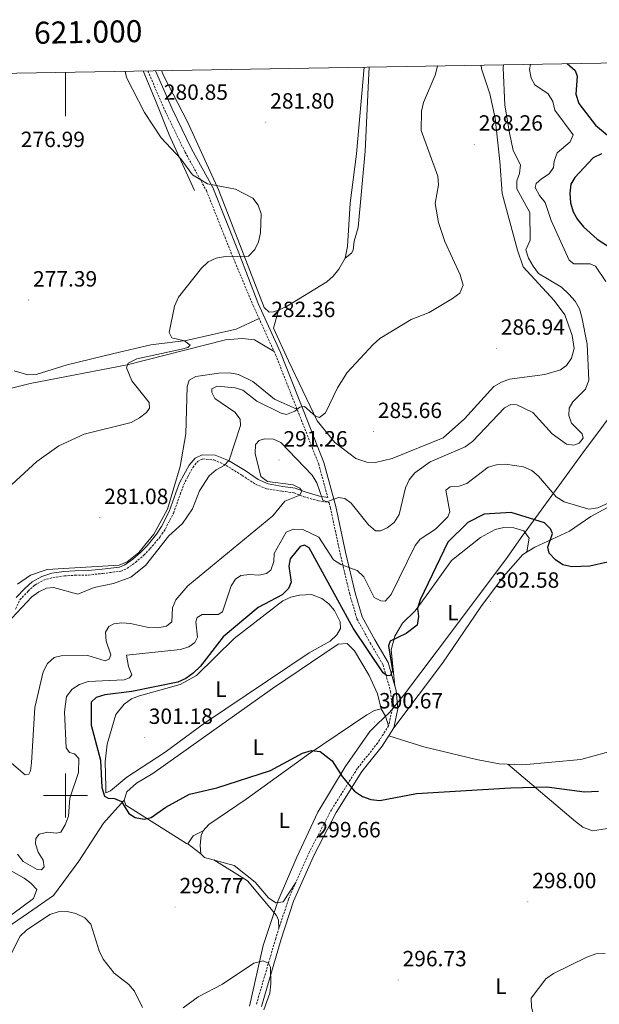
# Model space of a CAD drawing. Units: metres. Extents: x 617871 to 622376, y 4666568 to 4669614.
# Drawn here: x 620979 to 621243, y 4668905 to 4669352 of the extents above; entities that cross this region are included whole.
import ezdxf
from ezdxf.enums import TextEntityAlignment as Align

# ---------------------------------------------------------------- set-up
doc = ezdxf.new("R2010")
doc.units = ezdxf.units.M
doc.header["$MEASUREMENT"] = 0
doc.linetypes.add('TRAZOSX2', pattern=[1.5, 1, -0.5])
for name, color, linetype, lineweight in [('Carátula', 7, 'Continuous', 5), ('Level 1', 19, 'Continuous', 0), ('Level 21', 19, 'Continuous', 0), ('Level 36', 19, 'Continuous', 40), ('Level 37', 92, 'Continuous', 0), ('Level 4', 36, 'Continuous', 30), ('Level 41', 19, 'Continuous', 0), ('Level 5', 36, 'Continuous', 0), ('Level 61', 19, 'Continuous', 0), ('Level 63', 7, 'Continuous', 0), ('Level 7', 1, 'Continuous', 0)]:
    doc.layers.add(name, color=color, linetype=linetype, lineweight=lineweight)
doc.styles.add('Arial', font='ARIAL.TTF', dxfattribs={"height": 0.2})

# ---------------------------------------------------------------- blocks, each defined once
blk = doc.blocks.new('5PATER')
at = {"layer": 'Carátula', "linetype": 'Continuous', "lineweight": 5}
h = blk.add_hatch(color=250, dxfattribs=at)
edge = h.paths.add_edge_path()
edge.add_ellipse((0, 0), major_axis=(-1.33, -1.34), ratio=0.999422, start_angle=0, end_angle=360)

msp = doc.modelspace()

# ---------------------------------------------------------------- linework, layer by layer
at = {"layer": 'Level 1', "color": 19, "linetype": 'Continuous', "lineweight": 0, "ltscale": 0.5}
msp.add_polyline3d([(621083.71, 4668904.36, 293.72), (621089.79, 4668931.92, 295.97), (621096.71, 4668952.4, 299.03), (621105.16, 4668972.02, 299.31), (621114.75, 4668992.43, 300.01), (621127.13, 4669013.03, 300.28), (621138.29, 4669029.16, 300.57), (621141.66, 4669032.36, 300.66), (621147.49, 4669037.88, 300.77), (621154.14, 4669046.03, 301), (621176.36, 4669075.63, 301.63), (621200.7, 4669108.06, 302.46), (621207.89, 4669118.31, 302.06), (621208.85, 4669119.68, 301.96), (621235.07, 4669155.71, 290.78), (621263.81, 4669193.96, 297.14)], dxfattribs=at)
at = {"layer": 'Level 21', "color": 19, "linetype": 'TRAZOSX2', "lineweight": 0}
for points in [[(621037.41, 4669329.15, 280.29), (621045.41, 4669310.59, 280.54), (621054.33, 4669292.25, 280.54), (621064.06, 4669274.75, 279.94), (621075.8, 4669245.26, 280.22), (621085.32, 4669222.5, 281.53), (621095.5, 4669200.23, 282.54), (621106.01, 4669173.51, 285.09), (621115.09, 4669150.53, 288.02), (621119.19, 4669135.33, 290.07)], [(620977.34, 4669084.69, 284.83), (620979.27, 4669088.88, 284.67), (620983.04, 4669092.83, 284.68), (620986.04, 4669095.61, 284.61), (620989.95, 4669097.78, 284.47), (620994.28, 4669099.05, 284.43), (620999.49, 4669099.73, 284.36), (621004.39, 4669100.07, 284.32), (621010.41, 4669100.15, 284.31), (621016.97, 4669100.86, 284.32), (621025.1, 4669101.9, 284.47), (621027.92, 4669103.07, 284.46), (621031.78, 4669105.9, 284.48), (621035.63, 4669109.13, 284.54), (621038.51, 4669112.18, 284.59), (621043.01, 4669117.51, 284.62), (621045.45, 4669121.14, 284.51), (621049.04, 4669128.16, 284.29), (621052.15, 4669136.79, 284.09), (621053.76, 4669141.23, 284.05), (621055.54, 4669144.72, 284.04), (621057.86, 4669148.94, 283.99), (621060.05, 4669151.79, 283.96), (621062.48, 4669152.88, 284.05), (621067.5, 4669152.44, 284.85), (621072.96, 4669149.96, 285.19), (621080.28, 4669145.43, 288.08), (621086.3, 4669141.42, 289.4), (621091.41, 4669139.32, 290.01), (621098.42, 4669138.26, 290.01), (621103.88, 4669137.45, 290.01), (621108.27, 4669135.73, 290.13), (621114.93, 4669133.85, 290.27), (621119.81, 4669133.02, 290.38), (621120.42, 4669130.74, 290.69), (621124.81, 4669110, 293.74), (621129.19, 4669091.44, 296.28), (621132.49, 4669080.24, 298.07), (621138.44, 4669069.42, 299.34), (621144.32, 4669059.37, 299.72), (621147.78, 4669047.28, 300.74), (621148.59, 4669039.48, 300.99), (621146.88, 4669031.74, 300.86), (621141.87, 4669023.86, 300.86), (621132.71, 4669012.35, 300.61), (621120.92, 4668993.57, 300.1), (621110.91, 4668974.5, 299.34), (621101.33, 4668952.89, 297.56), (621095.54, 4668935.07, 296.28), (621086.67, 4668904.88, 293.61)]]:
    msp.add_polyline3d(points, dxfattribs=at)
at = {"layer": 'Level 21', "color": 19, "linetype": 'Continuous', "lineweight": 0}
for points in [[(621040.97, 4669329.21, 280.31), (621048.43, 4669311.89, 280.54), (621057.25, 4669293.77, 280.54), (621067.04, 4669276.16, 279.94), (621078.85, 4669246.48, 280.22), (621087.62, 4669223.49, 281.53), (621097.8, 4669201.21, 282.54), (621108.34, 4669174.43, 285.09), (621117.47, 4669151.32, 288.02), (621122.85, 4669131.33, 290.69), (621127.25, 4669110.55, 293.74), (621131.61, 4669092.08, 296.28), (621134.81, 4669081.21, 298.07), (621140.61, 4669070.65, 299.34), (621146.64, 4669060.36, 299.72), (621150.24, 4669047.76, 300.74), (621151.12, 4669039.34, 300.99), (621149.23, 4669030.77, 300.86), (621143.91, 4669022.4, 300.86), (621134.75, 4669010.9, 300.61), (621123.09, 4668992.32, 300.1), (621113.16, 4668973.41, 299.34), (621103.67, 4668952, 297.56), (621097.93, 4668934.33, 296.28), (621089.09, 4668904.24, 293.61)], [(620977.63, 4669090.02, 284.45), (620981.72, 4669094.2, 284.46), (620984.94, 4669097.14, 284.41), (620989.21, 4669099.51, 284.21), (620993.87, 4669100.94, 284.19), (620999.28, 4669101.7, 284.12), (621004.31, 4669102.08, 284.07), (621010.3, 4669102.15, 284.07), (621016.75, 4669102.82, 284.06), (621024.63, 4669103.77, 284.22), (621027.01, 4669104.72, 284.22), (621030.61, 4669107.38, 284.24), (621034.31, 4669110.51, 284.3), (621037.07, 4669113.45, 284.34), (621041.43, 4669118.68, 284.37), (621043.69, 4669122.14, 284.24), (621047.11, 4669128.98, 284.04), (621050.15, 4669137.53, 283.85), (621051.85, 4669142.08, 283.8), (621053.75, 4669145.69, 283.84), (621056.22, 4669150.06, 283.75), (621058.88, 4669153.29, 283.72), (621062.11, 4669154.81, 283.95), (621067.99, 4669154.62, 284.94), (621074.07, 4669152.15, 285.01), (621081.66, 4669147.59, 287.74), (621087.54, 4669143.6, 289.72), (621092.1, 4669141.51, 290.01), (621098.74, 4669140.37, 290.01), (621104.44, 4669139.61, 290.01), (621108.99, 4669137.91, 290.01), (621115.45, 4669136.01, 290.01), (621119.19, 4669135.33, 290.07)]]:
    msp.add_polyline3d(points, dxfattribs=at)
at = {"layer": 'Level 36', "color": 92, "linetype": 'Continuous', "lineweight": 0}
for points in [[(621188.9, 4669331.73, 287.72), (621189.12, 4669330.11, 287.81), (621192.87, 4669318.75, 289.06), (621195.22, 4669307.71, 289.33), (621197.35, 4669287.99, 288.9), (621198.45, 4669273.41, 287.4), (621205.37, 4669247.63, 289.09), (621208.05, 4669240.08, 288.52), (621222.1, 4669224.83, 289.39), (621226.92, 4669218.34, 289.46), (621230.24, 4669208.95, 289.38), (621231.13, 4669203.02, 289.32), (621230, 4669198.67, 289.09), (621227.69, 4669195.29, 288.87), (621225.03, 4669193.29, 288.69), (621217.84, 4669191.25, 288.38), (621201.81, 4669189.04, 287.87), (621198.16, 4669187.8, 287.9), (621194.63, 4669185.78, 287.91), (621181.33, 4669171.16, 288.89), (621171.6, 4669162.4, 288.82), (621148.43, 4669153.06, 288.25), (621140.88, 4669151.25, 288), (621137, 4669151.35, 287.48), (621131.99, 4669153.06, 286.73), (621122.47, 4669160.3, 285.9), (621114.37, 4669170.2, 285.07), (621101.3, 4669197.39, 282.4), (621094.56, 4669212.2, 281.99), (621096.81, 4669220.49, 281.64)], [(621058.71, 4669274.87, 279.3), (621047.1, 4669300.03, 280.23), (621041.21, 4669314.9, 280.66), (621035.29, 4669329.11, 280.22)], [(621135.69, 4669330.83, 284.69), (621132.29, 4669291.49, 282.58), (621129.44, 4669269.06, 282.46), (621128.25, 4669249.29, 282.45), (621127.1, 4669244.13, 282.35), (621124.27, 4669239.01, 282.26), (621121.71, 4669235.86, 282.25), (621118.82, 4669233.38, 282.22), (621100.47, 4669222.13, 281.32), (621096.81, 4669220.49, 281.32), (621094.49, 4669219.62, 281.32), (621092.57, 4669219.47, 281.32), (621090.24, 4669221.72, 281.08), (621069.72, 4669274.81, 279.91), (621055.53, 4669306.02, 280.49), (621044.6, 4669327.03, 280.45), (621043.68, 4669329.25, 280.44)], [(621138.07, 4669330.87, 284.4), (621137.87, 4669327.9, 284.2), (621136.26, 4669292.63, 283.2), (621132.98, 4669258.01, 282.4), (621131.28, 4669251.8, 282.4), (621130.75, 4669247.66, 283), (621129.92, 4669246.37, 283.04), (621127.1, 4669244.13, 282.66)], [(620976.75, 4669192.85, 277.32), (620982.83, 4669191.14, 277.45), (620986.7, 4669191.29, 277.59), (621000.75, 4669195.66, 278), (621022.05, 4669200.79, 278.47), (621038.78, 4669204.75, 279.74), (621054.86, 4669206.65, 280.38), (621077.53, 4669211.81, 280.99), (621088.02, 4669216.6, 281.27)], [(621094.87, 4669201.61, 282.28), (621085.92, 4669206.91, 282.26), (621080.4, 4669207.58, 281.9), (621072.79, 4669206.91, 281.78), (621028.06, 4669195.61, 281), (620983.9, 4669187.1, 278.42), (620946.97, 4669177.9, 277.45), (620934.73, 4669175.71, 277.45), (620920.59, 4669174.73, 276.96), (620916.13, 4669176.19, 276.81), (620914.43, 4669178.68, 276.69), (620912.64, 4669185.97, 276.18), (620910.94, 4669198.37, 275.8), (620909.12, 4669202.06, 275.8), (620905.38, 4669202.27, 275.8), (620808.83, 4669180.34, 274.42), (620796.95, 4669178.62, 274.57), (620781.82, 4669178.39, 274.14)], [(620978.25, 4669096.01, 282.67), (620984.13, 4669100.15, 282.54), (620991.75, 4669102.64, 282.53), (621024.41, 4669104.63, 283.05), (621028.05, 4669106.21, 283.24), (621033.31, 4669110.37, 283.28), (621040.19, 4669118.73, 283.12), (621046.34, 4669130.03, 282.92), (621052.08, 4669149.47, 282.34), (621054.64, 4669164.21, 281.99), (621055.29, 4669185.81, 280.76), (621056.15, 4669188.66, 280.51), (621059.24, 4669190.36, 280.51), (621069.74, 4669191.82, 281.27), (621074.7, 4669191.96, 281.9), (621078.61, 4669191.28, 281.89), (621085.17, 4669188.01, 282.2), (621094.96, 4669180.04, 283.04), (621105.21, 4669175.55, 284.45)], [(621332.15, 4669181.81, 304.66), (621328.06, 4669170.37, 304.15), (621324.14, 4669163.41, 304.42), (621320.29, 4669158.61, 304.41), (621311.75, 4669150.21, 303.58), (621302.2, 4669138.01, 302.45), (621294.89, 4669130.7, 301.07), (621291.23, 4669129.02, 300.5), (621289.42, 4669128.9, 300.21), (621262.9, 4669133.96, 295.25), (621251.94, 4669133.87, 294.74), (621238.77, 4669126.69, 295.66), (621229.13, 4669120.15, 297.05), (621213.33, 4669112.76, 301.61), (621207.86, 4669109.54, 302.32), (621199.02, 4669099.54, 302.59), (621188.71, 4669085.72, 302.67), (621171.3, 4669060.05, 301.39), (621149.23, 4669030.77, 300.84)], [(621149.65, 4669049.81, 300.46), (621147.95, 4669066.19, 300.46), (621149.63, 4669072.41, 300.2), (621153.2, 4669078.28, 299.44), (621158.92, 4669083.91, 299.37), (621165.53, 4669092.97, 301.1), (621175.45, 4669106.78, 302.1), (621188.56, 4669117.21, 302.73), (621195.32, 4669120.76, 302.43), (621199.26, 4669121.68, 302.24), (621203.72, 4669121.54, 302.11), (621208.38, 4669120.27, 301.99), (621210.75, 4669116.95, 301.87), (621209.69, 4669110.62, 301.73)], [(621018.33, 4669001.31, 300.09), (621020.45, 4669002.09, 300.12), (621027.93, 4669008.32, 300.2), (621045.36, 4669019.73, 300.47), (621063.12, 4669032.8, 300.35), (621110.81, 4669064.82, 300.6), (621120.33, 4669070.18, 300.73), (621123.3, 4669072.93, 300.73), (621124.99, 4669075.91, 300.73), (621124.82, 4669078.96, 300.73), (621122.25, 4669084.04, 300.73), (621119.65, 4669087.13, 300.76), (621116.49, 4669089.56, 300.84), (621111.87, 4669091.24, 301.03), (621106.33, 4669091.07, 301.24), (621102.48, 4669090.08, 301.24), (621098.78, 4669088.44, 301.24), (621076.73, 4669071.33, 301.17), (621059.52, 4669054.49, 300.98), (621052.16, 4669050.5, 300.98), (621033.65, 4669045.34, 300.98), (621029.96, 4669043.88, 300.98), (621026.66, 4669041.55, 300.98), (621022.88, 4669036.8, 300.98), (621018.94, 4669023.27, 300.98), (621018.1, 4669015.35, 300.98), (621018.31, 4669003.99, 300.85), (621018.33, 4669001.31, 300.09)], [(621201.01, 4669014.26, 300.46), (621231.85, 4668988.17, 300.2), (621235.14, 4668985.68, 300.2), (621239.6, 4668984, 300.2), (621255.21, 4668986.47, 300.2), (621305.66, 4669001.48, 300.33), (621313.48, 4669003.14, 300.48), (621332.65, 4669004.99, 300.46), (621371.82, 4669004.81, 299.16), (621381.97, 4669006.4, 298.28), (621392.89, 4669009.4, 298.04), (621403.7, 4669014.59, 297.92), (621418.37, 4669025.07, 297.44), (621438.53, 4669042.09, 296.75), (621448.73, 4669051.82, 296.64), (621458.6, 4669063.81, 296.64), (621465.23, 4669075.73, 296.64), (621466.44, 4669082.1, 296.64)], [(621062.53, 4668983.92, 299.58), (621058.06, 4668981.76, 299.46), (621055.58, 4668978.07, 299.57), (621055.07, 4668978.16, 299.58), (621027.49, 4668995.65, 299.96), (621026.73, 4668997.9, 299.96), (621027.84, 4669001.7, 300.07), (621032.23, 4669005.56, 300.04), (621039.71, 4669009.94, 299.84), (621094.05, 4669048.57, 299.58), (621123.91, 4669068.79, 300.35), (621128, 4669069.08, 300.35), (621131.4, 4669065.71, 300.35), (621138.01, 4669054.58, 300.49), (621141.74, 4669046.21, 300.65), (621143.41, 4669039.33, 300.47)], [(621146.88, 4669031.74, 300.48), (621145.5, 4669036, 300.35), (621143.41, 4669039.33, 300.22), (621140.52, 4669038.66, 300.35), (621137.03, 4669036.7, 300.35), (621110.38, 4669018.8, 300.73), (621082.19, 4668998.41, 299.97), (621065.23, 4668986.92, 300.09), (621062.53, 4668983.92, 300.04), (621061.68, 4668981.88, 299.97), (621061.28, 4668977.53, 299.71), (621061.5, 4668973.59, 299.58), (621063.12, 4668971.9, 299.58), (621076.69, 4668968.3, 299.2), (621086.15, 4668960.66, 299.2), (621092.27, 4668953.61, 299.2), (621095.56, 4668951.31, 298.96), (621098.87, 4668951.67, 298.95), (621104.72, 4668960.54, 298.69)], [(621146.93, 4669027.16, 300.33), (621162.82, 4669022.07, 300.03), (621186.8, 4669016.42, 300.27), (621197.05, 4669014.47, 300.33), (621207.91, 4669013.91, 300.33), (621234.15, 4669016.36, 300.71), (621277.49, 4669028.34, 301)], [(621026.73, 4668997.9, 299.71), (621017.31, 4668987.45, 299.35), (621006.07, 4668970.15, 298.54), (620994.51, 4668954.56, 296.32), (620983.26, 4668946.72, 295.69), (620963.24, 4668933.04, 296.27), (620943.95, 4668918.41, 295.93), (620918.06, 4668901.66, 295.13)], [(621061.5, 4668973.59, 299.2), (621055.58, 4668978.07, 299.2)], [(621067.39, 4668970.77, 298.82), (621082.79, 4668961.28, 298.31), (621095.87, 4668945.47, 297.59), (621096.77, 4668943.44, 297.54), (621097.02, 4668939.63, 297.42)], [(620937.75, 4668917.93, 295.13), (620985.41, 4668953.28, 296.66), (620986.98, 4668957.32, 296.79), (620984.33, 4668960.15, 296.91), (620981.22, 4668962.48, 297.04), (620974.25, 4668966.39, 297.48)]]:
    msp.add_polyline3d(points, dxfattribs=at)
at = {"layer": 'Level 4', "color": 36, "linetype": 'Continuous', "lineweight": 30}
for points in [[(621228.05, 4669332.4, 300.01), (621231.64, 4669329.26, 300.01), (621232.61, 4669326.72, 300.01), (621231.97, 4669318.51, 300.01), (621233.36, 4669314.28, 300.01), (621240.96, 4669304.47, 300.01), (621247.18, 4669299.11, 300.01)], [(621243.56, 4669291.52, 300.01), (621239.87, 4669289.6, 300.01), (621231.45, 4669280.66, 300.01), (621229.69, 4669277.66, 300.01), (621229.27, 4669273.61, 300.01), (621229.57, 4669269.22, 300.01), (621230.7, 4669265.14, 300.01), (621232.7, 4669261.62, 300.01), (621235.43, 4669258.27, 300.01), (621241.6, 4669252.62, 300.01), (621248.89, 4669247.96, 300.01)], [(621246.31, 4669105.98, 300.01), (621238.25, 4669104.18, 300.01), (621230.12, 4669103.84, 300.01), (621226.1, 4669104.82, 300.01), (621222.7, 4669106.99, 300.01), (621219.82, 4669110.01, 300.01), (621219.2, 4669112.85, 300.01), (621221.37, 4669118.97, 300.01), (621220.47, 4669121.16, 300.01), (621217.76, 4669123.89, 300.01), (621202.53, 4669128.54, 300.01), (621190.24, 4669127.73, 300.01), (621182.84, 4669124.08, 300.01), (621173.78, 4669115.13, 300.01), (621161.13, 4669088.93, 300.01), (621160.02, 4669084.9, 300.01), (621160.48, 4669081.37, 300.01), (621159.8, 4669077.42, 300.01), (621154.89, 4669073.66, 300.01), (621147.52, 4669070.08, 300.01), (621146.8, 4669068.05, 300.01), (621148.56, 4669056.77, 300.01), (621147.69, 4669054.53, 300.01), (621146.13, 4669054.4, 300.01), (621144.39, 4669055.66, 300.01), (621130.72, 4669076.02, 300.01), (621110.8, 4669112.53, 300.01), (621108.57, 4669113.73, 300.01), (621106.73, 4669113.05, 300.01), (621102.07, 4669107.47, 300.01), (621101.47, 4669104.21, 300.01), (621102.56, 4669096.87, 300.01), (621101.34, 4669094.02, 300.01), (621098.53, 4669091.11, 300.01), (621087.51, 4669085.39, 300.01), (621071.7, 4669072.08, 300.01), (621061.4, 4669058.71, 300.01), (621058.08, 4669055.61, 300.01), (621054.66, 4669053.23, 300.01), (621051.03, 4669051.55, 300.01), (621030.2, 4669047.21, 300.01), (621017.86, 4669045.76, 300.01)], [(621017.86, 4669045.76, 300.01), (621013.96, 4669044.6, 300.01), (621011.73, 4669042.45, 300.01), (621011.75, 4669031.98, 300.01), (621015.93, 4669016.01, 300.01), (621016.6, 4669003.63, 300.01), (621017.75, 4668999.67, 300.01), (621019.42, 4668998.77, 300.01), (621022.35, 4668998.72, 300.01), (621025.45, 4668997.27, 300.01), (621028.82, 4668991.87, 300.01), (621031.69, 4668990.1, 300.01), (621035.7, 4668989.22, 300.01), (621038.89, 4668989.97, 300.01), (621045.58, 4668994.71, 300.01), (621056.4, 4669000.58, 300.01), (621068.78, 4669003.56, 300.01), (621093.15, 4669011.39, 300.01), (621107.79, 4669019.28, 300.01), (621111.87, 4669020.39, 300.01), (621115.7, 4669020.02, 300.01), (621121.2, 4669015.76, 300.01), (621125.8, 4669008.68, 300.01), (621131.39, 4669002.04, 300.01), (621134.96, 4668999.62, 300.01), (621138.73, 4668998.27, 300.01), (621142.93, 4668997.77, 300.01), (621159.6, 4669000.96, 300.01), (621202.23, 4669003.54, 300.01), (621218.78, 4669003.91, 300.01), (621235.91, 4669001.73, 300.01), (621242.21, 4669002.06, 300.01)]]:
    msp.add_polyline3d(points, dxfattribs=at)
at = {"layer": 'Level 5', "color": 36, "linetype": 'Continuous', "lineweight": 0}
for points in [[(620972.27, 4669017.47, 290.01), (620981.62, 4669009.37, 290.01), (620983.32, 4669009.72, 290.01), (620984.18, 4669011.28, 290.01), (620984.51, 4669014.85, 290.01), (620986.01, 4669039.93, 290.01), (620989.82, 4669056.13, 290.01), (620991.86, 4669059.97, 290.01), (620994.81, 4669062.69, 290.01), (620998.09, 4669063.44, 290.01), (621010.21, 4669063.65, 290.01), (621018.05, 4669061.13, 290.01), (621019.89, 4669061.91, 290.01), (621020.56, 4669063.88, 290.01), (621018.5, 4669070.19, 290.01), (621018.26, 4669074.18, 290.01), (621019.65, 4669076.72, 290.01), (621021.98, 4669078.05, 290.01), (621025.56, 4669078.45, 290.01), (621029.55, 4669078.17, 290.01), (621037.73, 4669076.29, 290.01), (621041.92, 4669076.15, 290.01), (621045.99, 4669077, 290.01), (621048.29, 4669078.95, 290.01), (621048.68, 4669085.24, 290.01), (621050.15, 4669088.92, 290.01), (621055.64, 4669095.32, 290.01), (621094.3, 4669127.01, 290.01), (621099.64, 4669133.67, 290.01), (621106.53, 4669136.5, 290.01), (621107.42, 4669138.37, 290.01), (621106.47, 4669139.57, 290.01), (621103.46, 4669141.08, 290.01), (621091.81, 4669142.7, 290.01), (621088.85, 4669144.93, 290.01), (621086.25, 4669155.38, 290.01), (621086.39, 4669159.38, 290.01), (621088.01, 4669161.32, 290.01), (621090.53, 4669161.98, 290.01), (621094.53, 4669161.93, 290.01), (621097.87, 4669160.4, 290.01), (621112.15, 4669145.52, 290.01), (621114.21, 4669142.09, 290.01), (621117.04, 4669134.2, 290.01), (621118.81, 4669133.35, 290.01), (621124.05, 4669135.35, 290.01), (621126.97, 4669134.84, 290.01), (621129.79, 4669132.85, 290.01), (621137.69, 4669122.95, 290.01), (621140.91, 4669120.26, 290.01), (621143.11, 4669120.22, 290.01), (621146.22, 4669121.54, 290.01), (621149.32, 4669124.05, 290.01), (621151.63, 4669127.67, 290.01), (621154.47, 4669139.73, 290.01), (621156.25, 4669143.43, 290.01), (621158.8, 4669146.51, 290.01), (621165.75, 4669151.5, 290.01), (621181.64, 4669158.36, 290.01), (621185.05, 4669160.75, 290.01), (621199.51, 4669176.04, 290.01), (621202.41, 4669177.56, 290.01), (621205.07, 4669177.44, 290.01), (621212.43, 4669173.94, 290.01), (621221.13, 4669164.23, 290.01), (621227.65, 4669159.52, 290.01), (621230.97, 4669159.07, 290.01), (621233.52, 4669160.1, 290.01), (621235.22, 4669162.38, 290.01), (621234.8, 4669164.29, 290.01), (621230.05, 4669169.2, 290.01), (621228.72, 4669172.57, 290.01), (621228.96, 4669175.87, 290.01), (621230.52, 4669178.77, 290.01), (621236.27, 4669184.62, 290.01), (621237.79, 4669188.59, 290.01), (621237.15, 4669205, 290.01), (621234.75, 4669217.2, 290.01), (621233.6, 4669221.05, 290.01), (621231.6, 4669224.52, 290.01), (621228.82, 4669227.69, 290.01), (621225.5, 4669230.84, 290.01), (621214.91, 4669237.09, 290.01), (621212.55, 4669240.49, 290.01), (621210.44, 4669244, 290.01), (621209.28, 4669247.84, 290.01), (621211.2, 4669252.3, 290.01), (621210.98, 4669264.83, 290.01), (621205.18, 4669275.61, 290.01), (621205.12, 4669279.17, 290.01), (621206.41, 4669282.46, 290.01), (621206.82, 4669286.46, 290.01), (621203.43, 4669293, 290.01), (621201.75, 4669301.02, 290.01), (621199.74, 4669313.6, 290.01), (621198.89, 4669330.46, 290.01), (621199.06, 4669331.91, 290.01)], [(621169, 4669331.39, 285.01), (621169.01, 4669331.29, 285.01), (621168.02, 4669327.14, 285.01), (621162.71, 4669314.76, 285.01), (621161.8, 4669310.86, 285.01), (621161.73, 4669302.06, 285.01), (621169.25, 4669281.36, 285.01), (621169.52, 4669277.36, 285.01), (621168.08, 4669268.89, 285.01), (621169.46, 4669260.23, 285.01), (621172.46, 4669251.59, 285.01), (621179.37, 4669236.54, 285.01), (621180.68, 4669231.83, 285.01), (621179.16, 4669228.1, 285.01), (621175.96, 4669225.69, 285.01), (621165.36, 4669219.43, 285.01), (621157.05, 4669216.25, 285.01), (621142.91, 4669207.61, 285.01), (621139.79, 4669204.81, 285.01), (621128.09, 4669192.13, 285.01), (621123.62, 4669185.16, 285.01), (621118.22, 4669173.87, 285.01), (621115.42, 4669171.77, 285.01), (621113.67, 4669172.25, 285.01), (621108.58, 4669176.67, 285.01), (621106.56, 4669176.35, 285.01), (621104.21, 4669174.55, 285.01), (621100.48, 4669173.1, 285.01), (621097.99, 4669173.69, 285.01), (621086.97, 4669179.13, 285.01), (621080.62, 4669184.17, 285.01), (621077.07, 4669185.18, 285.01), (621068.94, 4669185.94, 285.01), (621066.5, 4669184.71, 285.01), (621066.49, 4669183.04, 285.01), (621067.89, 4669180.35, 285.01), (621076.99, 4669174.12, 285.01), (621079.37, 4669170.9, 285.01), (621079.56, 4669168.1, 285.01), (621074.42, 4669152.32, 285.01), (621072.1, 4669149.85, 285.01), (621068.55, 4669147.88, 285.01), (621065.36, 4669145.2, 285.01), (621060.91, 4669138.32, 285.01), (621057.67, 4669130.22, 285.01), (621053.15, 4669123.57, 285.01), (621047.04, 4669117.9, 285.01), (621036.42, 4669104.44, 285.01), (621029.67, 4669099.11, 285.01), (621021.79, 4669096.34, 285.01), (621013.06, 4669094.56, 285.01), (621005.65, 4669091.51, 285.01), (620994.54, 4669094.49, 285.01), (620991.31, 4669094.21, 285.01), (620987.86, 4669092.56, 285.01), (620984.64, 4669090.18, 285.01), (620975.67, 4669080.57, 285.01)], [(621211.3, 4669332.12, 295.01), (621210.82, 4669329.77, 295.01), (621211.69, 4669325.74, 295.01), (621213.33, 4669322.73, 295.01), (621219.43, 4669318.71, 295.01), (621221.43, 4669315.24, 295.01), (621222.46, 4669311.35, 295.01), (621230.79, 4669300.04, 295.01), (621229.32, 4669296.88, 295.01), (621223.43, 4669291.89, 295.01), (621222.03, 4669288.14, 295.01), (621221.82, 4669285.23, 295.01), (621219.76, 4669282.32, 295.01), (621216.34, 4669280.16, 295.01), (621213.99, 4669277.93, 295.01), (621213.4, 4669276.2, 295.01), (621215.47, 4669272.48, 295.01), (621217.97, 4669269.36, 295.01), (621220.78, 4669261.23, 295.01), (621228.9, 4669243.11, 295.01), (621231.09, 4669241.56, 295.01), (621238.39, 4669241.45, 295.01), (621240.86, 4669240.39, 295.01), (621245.63, 4669233.52, 295.01)], [(621027.14, 4669328.97, 280.01), (621027.75, 4669326.06, 280.01), (621035.99, 4669310.26, 280.01), (621043.48, 4669298.68, 280.01), (621052.49, 4669289.13, 280.01), (621057.77, 4669281.92, 280.01), (621064.61, 4669277.89, 280.01), (621077.27, 4669275.38, 280.01), (621085.15, 4669271.31, 280.01), (621087.65, 4669268.2, 280.01), (621088.95, 4669264.2, 280.01), (621088.57, 4669255.6, 280.01), (621087.8, 4669251.54, 280.01), (621086.05, 4669247.94, 280.01), (621083.25, 4669245, 280.01), (621072.61, 4669244.87, 280.01), (621068.43, 4669244.12, 280.01), (621064.85, 4669242.33, 280.01), (621061.75, 4669239.45, 280.01), (621051.41, 4669226.34, 280.01), (621049.53, 4669222.22, 280.01), (621047.2, 4669210.24, 280.01), (621048.37, 4669207.91, 280.01), (621054.1, 4669206.52, 280.01), (621056.7, 4669204.55, 280.01), (621055.65, 4669203.55, 280.01), (621052.73, 4669202.72, 280.01), (621032.39, 4669198.27, 280.01), (621028.54, 4669196.34, 280.01), (621027.67, 4669194.26, 280.01), (621030.18, 4669188.31, 280.01), (621038.07, 4669178.49, 280.01), (621038.26, 4669175.94, 280.01), (621036.81, 4669173.93, 280.01), (621033.65, 4669171.48, 280.01), (621029.8, 4669169.44, 280.01), (621008.48, 4669164.2, 280.01), (620997, 4669158.89, 280.01), (620987, 4669151.71, 280.01), (620971.82, 4669137.79, 280.01)], [(621249.54, 4669134.19, 295.01), (621241.91, 4669130.73, 295.01), (621237.85, 4669130.05, 295.01), (621226.64, 4669133.43, 295.01), (621223.08, 4669135.65, 295.01), (621214.98, 4669144.99, 295.01), (621211.91, 4669147.7, 295.01), (621208.24, 4669149.28, 295.01), (621199.97, 4669150.49, 295.01), (621195.96, 4669150.22, 295.01), (621192.11, 4669149.15, 295.01), (621182.39, 4669141.66, 295.01), (621178.9, 4669140.53, 295.01), (621174.85, 4669140.2, 295.01), (621172.9, 4669138.64, 295.01), (621174.73, 4669128.93, 295.01), (621173.76, 4669126.63, 295.01), (621168.11, 4669121.05, 295.01), (621161.16, 4669116.5, 295.01), (621158.97, 4669113.51, 295.01), (621148.02, 4669091.31, 295.01), (621145.26, 4669088.34, 295.01), (621143.33, 4669088.39, 295.01), (621140.27, 4669090, 295.01), (621135.53, 4669099.4, 295.01), (621132.64, 4669102.17, 295.01), (621125.11, 4669104.89, 295.01), (621121.74, 4669107.05, 295.01), (621115.14, 4669117.39, 295.01), (621107.85, 4669120.8, 295.01), (621103.67, 4669120.94, 295.01), (621100.35, 4669119.56, 295.01), (621094.83, 4669109.98, 295.01), (621094.76, 4669106.26, 295.01), (621093.36, 4669102.38, 295.01), (621091.35, 4669100.86, 295.01), (621087.95, 4669100.1, 295.01), (621083.81, 4669100.45, 295.01), (621079.76, 4669099.97, 295.01), (621077.35, 4669098.32, 295.01), (621075.38, 4669095.24, 295.01), (621071.37, 4669083.49, 295.01), (621069.35, 4669082.29, 295.01), (621062.15, 4669082.26, 295.01), (621059.87, 4669080.94, 295.01), (621059.3, 4669078.97, 295.01), (621060.08, 4669071.93, 295.01), (621058.77, 4669069.45, 295.01), (621056.06, 4669067.53, 295.01), (621052.23, 4669066.38, 295.01), (621027.69, 4669063.81, 295.01), (621028.61, 4669058.55, 295.01), (621030.14, 4669054.76, 295.01), (621029.12, 4669053.43, 295.01), (621026.61, 4669052.57, 295.01), (621010.26, 4669051.78, 295.01), (621006.42, 4669050.43, 295.01), (621003.05, 4669048.28, 295.01), (621000.43, 4669044.98, 295.01)], [(621000.43, 4669044.98, 295.01), (620999.63, 4669038.05, 295.01), (621000.26, 4669021.7, 295.01), (621001.83, 4669019.6, 295.01), (621004.07, 4669018.88, 295.01), (621006, 4669016.85, 295.01), (621005.93, 4669010.53, 295.01), (621002.02, 4668998.84, 295.01), (621001.32, 4668990.71, 295.01), (620999.92, 4668986.72, 295.01), (620997.83, 4668983.32, 295.01), (620995.9, 4668982.85, 295.01), (620991.91, 4668983.31, 295.01), (620988.03, 4668982.39, 295.01), (620986.53, 4668980.51, 295.01), (620986.35, 4668978.05, 295.01), (620987.52, 4668974.23, 295.01), (620989.83, 4668970.72, 295.01), (620990.31, 4668967.57, 295.01), (620989.08, 4668966.3, 295.01), (620987.14, 4668966.4, 295.01), (620980.78, 4668970.09, 295.01), (620978.16, 4668973.39, 295.01)], [(620958.84, 4668904.17, 295.01), (620967.8, 4668913.22, 295.01), (620979.39, 4668936.08, 295.01), (620982.27, 4668938.87, 295.01), (620992.89, 4668945.95, 295.01), (620996.68, 4668947.24, 295.01), (621000.79, 4668947.27, 295.01), (621004.73, 4668946.47, 295.01), (621008.79, 4668944.46, 295.01), (621011.5, 4668941.53, 295.01), (621015.24, 4668929.52, 295.01), (621017.11, 4668925.76, 295.01), (621022.2, 4668919.33, 295.01), (621028.8, 4668914.19, 295.01), (621031.34, 4668911.09, 295.01), (621035.06, 4668903.73, 295.01)], [(621053.56, 4668903.6, 295.01), (621060.37, 4668908.54, 295.01), (621071.42, 4668914.41, 295.01), (621085.63, 4668923.85, 295.01), (621089.8, 4668924.86, 295.01), (621092.25, 4668923.95, 295.01), (621093.19, 4668922.07, 295.01), (621093.33, 4668914.56, 295.01), (621092.94, 4668910.26, 295.01), (621090.11, 4668902.74, 295.01)], [(621246.36, 4668856.66, 295.01), (621230.98, 4668876.78, 295.01), (621222.75, 4668885.93, 295.01), (621212.85, 4668899.93, 295.01), (621211.85, 4668903.89, 295.01), (621211.58, 4668908, 295.01), (621218.38, 4668916.71, 295.01), (621221.84, 4668919.16, 295.01), (621236.92, 4668926.54, 295.01), (621241.01, 4668928.07, 295.01), (621245.34, 4668928.2, 295.01)]]:
    msp.add_polyline3d(points, dxfattribs=at)
at = {"layer": 'Level 61', "color": 19, "linetype": 'Continuous', "lineweight": 0}
msp.add_polyline3d([(618778.28, 4666976.74, 0.01), (618739.33, 4669289.85, 0.01), (622181.17, 4669348.7, 0.01), (622221.25, 4667035.58, 0.01), (618778.28, 4666976.74, 0.01)], close=True, dxfattribs=at)
at = {"layer": 'Level 63', "linetype": 'Continuous', "lineweight": 0}
for points in [[(621000.01, 4669328.51, 0.01), (621000.01, 4669308.51, 0.01)], [(621000.01, 4668990.01, 0.01), (621000.01, 4669010.01, 0.01)], [(620990.01, 4669000.01, 0.01), (621010.01, 4669000.01, 0.01)]]:
    msp.add_polyline3d(points, dxfattribs=at)

# ---------------------------------------------------------------- block references
at = {"layer": 'Level 7', "color": 19, "linetype": 'Continuous', "lineweight": 0, "xscale": 0.09999983015004542, "yscale": 0.09999983015004542}
for p in [(621041.91, 4669323.06, 280.86), (621091.06, 4669305.8, 281.8), (621185.83, 4669295.78, 288.27), (620983.27, 4669224.99, 277.4), (621091.52, 4669211.1, 282.36), (621195.86, 4669203.1, 286.94), (621139.99, 4669165.25, 285.67), (621097.06, 4669152.33, 291.27), (621015.61, 4669126.19, 281.09), (621193.28, 4669088.19, 302.59), (621140.42, 4669033.39, 300.68), (621035.86, 4669026.35, 301.19), (621112.13, 4668974.83, 299.66), (621210.14, 4668951.72, 298.01), (621049.8, 4668949.42, 298.77), (621151.22, 4668916.27, 296.74)]:
    msp.add_blockref('5PATER', p, dxfattribs=at)

# ---------------------------------------------------------------- texts
at = {"layer": 'Level 37', "color": 92, "linetype": 'Continuous', "lineweight": 0, "style": 'Arial'}
for p in [(621176.06, 4669083.08, 301.36), (621070.69, 4669048.32, 300.69), (621087.67, 4669021.97, 299.86), (621099.41, 4668988.72, 299.75), (621197.89, 4668913.42, 295.59)]:
    msp.add_text('L', height=7, dxfattribs=at).set_placement(p, align=Align.MIDDLE_CENTER)
at = {"layer": 'Level 41', "color": 19, "linetype": 'Continuous', "lineweight": 0, "style": 'Arial'}
for s, p in [('280.85', (621044.7, 4669313.79, 280.86)), ('281.80', (621093.05, 4669309.8, 281.8)), ('288.26', (621187.82, 4669299.78, 288.27)), ('276.99', (620979.7, 4669292.32, 276.99)), ('277.39', (620985.25, 4669228.99, 277.4)), ('282.36', (621093.51, 4669215.1, 282.36)), ('286.94', (621197.84, 4669207.1, 286.94)), ('285.66', (621141.97, 4669169.25, 285.67)), ('291.26', (621099.05, 4669156.33, 291.27)), ('281.08', (621017.6, 4669130.19, 281.09)), ('302.58', (621195.27, 4669092.19, 302.59)), ('300.67', (621142.47, 4669037.39, 300.68)), ('301.18', (621037.85, 4669030.35, 301.19)), ('299.66', (621114.12, 4668978.83, 299.66)), ('298.00', (621212.13, 4668955.72, 298.01)), ('298.77', (621051.85, 4668953.42, 298.77)), ('296.73', (621153.21, 4668920.26, 296.74))]:
    msp.add_text(s, height=7, dxfattribs=at).set_placement(p, align=Align.BOTTOM_LEFT)
at = {"layer": 'Level 63', "linetype": 'Continuous', "lineweight": 0, "style": 'Arial'}
msp.add_text('621.000', height=10, rotation=0.9795, dxfattribs=at).set_placement((621010.47, 4669338.68, 0.01), align=Align.BOTTOM_CENTER)

doc.saveas('drawing.dxf')
